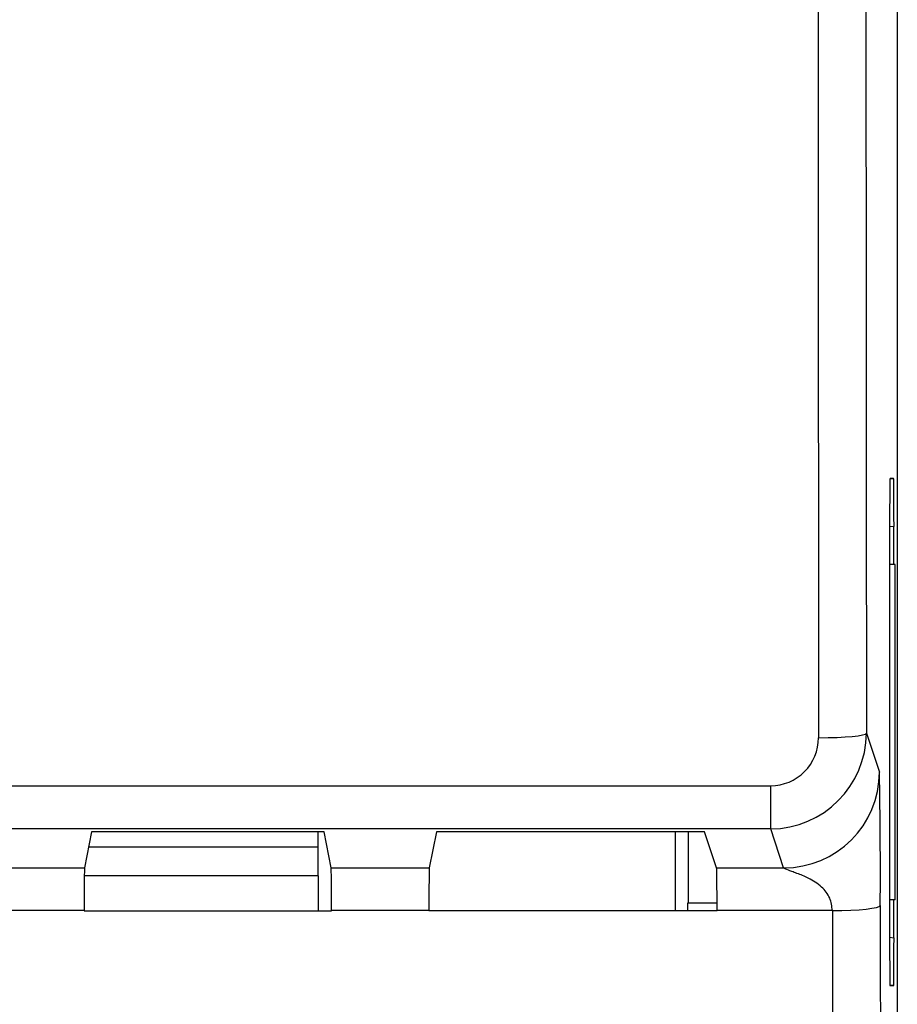
# Model space of a CAD drawing. Units: millimetres. Extents: x 0 to 420, y 0 to 297.
# Drawn here: x 167 to 177, y 113 to 123 of the extents above; entities that cross this region are included whole.
import ezdxf

# ---------------------------------------------------------------- set-up
doc = ezdxf.new("R2010")
doc.units = ezdxf.units.MM
for name, color, linetype in [('6EP46836LB000AY0', 7, 'CONTINUOUS'), ('A5E37696801A_004', 7, 'CONTINUOUS'), ('A5E39347108A_003', 7, 'CONTINUOUS'), ('DEFAULT', 7, 'CONTINUOUS')]:
    doc.layers.add(name, color=color, linetype=linetype)

# ---------------------------------------------------------------- blocks, each defined once
blk = doc.blocks.new('SE')
at = {"layer": '6EP46836LB000AY0', "color": 7, "linetype": 'Continuous'}
for p, q in [((170.484, 114.15), (170.484, 114.31)), ((170.484, 114.15), (168.088, 114.15)), ((170.484, 113.85), (170.484, 114.15)), ((170.484, 113.85), (168.044, 113.85)), ((170.484, 113.85), (170.484, 113.485))]:
    blk.add_line(p, q, dxfattribs=at)
at = {"layer": 'A5E37696801A_004', "color": 7, "linetype": 'Continuous'}
for p, q in [((176.513, 117.1), (176.454, 117.1)), ((176.513, 113.6), (176.513, 117.1)), ((174.216, 113.485), (174.216, 114.31)), ((174.348, 114.31), (174.348, 113.566)), ((174.348, 113.566), (174.651, 113.566)), ((176.513, 113.6), (176.454, 113.6))]:
    blk.add_line(p, q, dxfattribs=at)
blk.add_ellipse((174.33, 113.566), major_axis=(0, -2), ratio=0.008727, start_param=1.530688, end_param=1.570796, dxfattribs=at)
at = {"layer": 'A5E39347108A_003', "color": 7, "linetype": 'Continuous'}
for p, q in [((176.534, 192.35), (176.534, 104.35)), ((176.495, 117.999), (176.458, 117.999)), ((176.458, 117.996), (176.495, 117.999)), ((176.454, 117.501), (176.454, 113.2)), ((176.499, 117.497), (176.454, 117.494)), ((176.499, 117.1), (176.499, 117.497)), ((176.211, 115.34), (176.347, 114.932)), ((159.856, 114.79), (175.212, 114.79)), ((175.212, 114.339), (175.212, 114.79)), ((175.212, 114.339), (159.856, 114.339)), ((168.12, 114.31), (168.045, 113.932)), ((170.547, 114.31), (168.12, 114.31)), ((170.623, 113.932), (170.547, 114.31)), ((171.72, 114.31), (171.645, 113.932)), ((174.521, 114.31), (171.72, 114.31)), ((174.647, 113.932), (174.521, 114.31)), ((175.347, 113.932), (175.212, 114.339)), ((167.023, 113.932), (168.045, 113.932)), ((170.623, 113.932), (171.645, 113.932)), ((174.647, 113.932), (175.347, 113.932)), ((176.499, 113.203), (176.499, 113.6)), ((168.043, 113.486), (167.025, 113.486)), ((168.043, 113.486), (168.043, 113.485)), ((168.043, 113.485), (170.625, 113.485)), ((171.643, 113.486), (170.625, 113.486)), ((170.625, 113.485), (170.625, 113.486)), ((171.643, 113.486), (171.643, 113.485)), ((174.651, 113.485), (171.643, 113.485)), ((174.651, 113.485), (174.651, 113.486)), ((175.856, 113.486), (174.651, 113.486)), ((176.454, 113.207), (176.499, 113.203)), ((176.495, 112.702), (176.458, 112.705)), ((176.458, 112.702), (176.495, 112.702))]:
    blk.add_line(p, q, dxfattribs=at)
for centre, radius, start, end in [((175.204, 115.346), 1.007, 270.4451, 359.6527), ((175.211, 115.29), 0.5, 270.1155, 0.1812), ((175.347, 114.932), 1, 270.0071, 359.9755), ((121.303, 113.905), 55.054, 359.62, 1.0691)]:
    blk.add_arc(centre, radius, start, end, dxfattribs=at)
for centre, major_axis, ratio, start_param, end_param in [((178.68, 148.273), (0, -342.25), 0.008714, -1.503926, -1.47428), ((179.18, 148.273), (0, -341.75), 0.008727, -1.503926, -1.47428), ((176.458, 117.497), (0, -0.502), 0.00872, 3.141593, 4.70555), ((176.495, 117.497), (0, 0.502), 0.008694, 4.71315, 6.283185), ((175.711, 115.34), (-0.5, 0), 0.096366, 1.570715, 3.132825), ((168.045, 113.432), (0, 0.5), 0.005236, 0.026177, 1.463418), ((170.622, 113.432), (0, 0.5), 0.005236, 4.819767, 6.257008), ((171.645, 113.432), (0, 0.5), 0.005236, 0.026177, 1.463418), ((174.647, 113.432), (0, 0.5), 0.008727, 4.819764, 6.257005), ((175.856, 113.54), (-0.5, 0), 0.107168, 1.570696, 3.132815), ((178.68, 148.423), (0, -326), 0.008713, -1.463422, -1.434979), ((179.18, 148.423), (0, -325.5), 0.008727, -1.463422, -1.434979), ((176.458, 113.203), (0, -0.502), 0.00872, 4.719228, 6.283185), ((176.495, 113.203), (0, 0.502), 0.008694, 3.141593, 4.711628)]:
    blk.add_ellipse(centre, major_axis=major_axis, ratio=ratio, start_param=start_param, end_param=end_param, dxfattribs=at)
blk.add_open_spline([(175.856, 113.486), (175.85, 113.531), (175.837, 113.628), (175.74, 113.746), (175.616, 113.823), (175.506, 113.869), (175.421, 113.897), (175.362, 113.923), (175.352, 113.929), (175.347, 113.932)], degree=3, knots=[0, 0, 0, 0, 0.15067, 0.322635, 0.532326, 0.696255, 0.774565, 0.891739, 1, 1, 1, 1], dxfattribs=at)

msp = doc.modelspace()

# ---------------------------------------------------------------- block references
at = {"layer": 'DEFAULT'}
msp.add_blockref('SE', (0, 0), dxfattribs=at)

doc.saveas('drawing.dxf')
